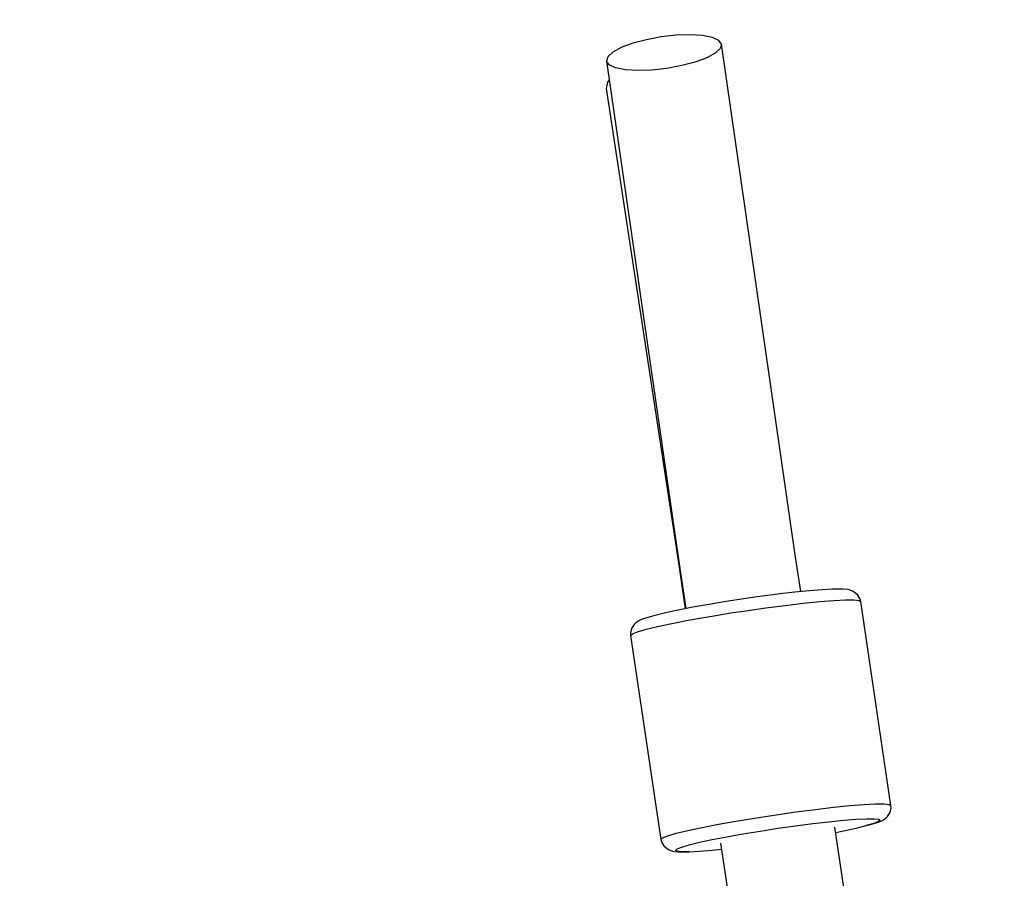
# Model space of a CAD drawing. Units: millimetres. Extents: x -1569 to 23984, y 250 to 15864.
# Drawn here: x 4966 to 5118, y 10639 to 10772 of the extents above; entities that cross this region are included whole.
import ezdxf

# ---------------------------------------------------------------- set-up
doc = ezdxf.new("R2010")
doc.units = ezdxf.units.MM
doc.layers.add('PV-2A849', color=7, linetype='Continuous')
doc.styles.get("Standard").update_dxf_attribs({"font": 'arial.ttf'})
doc.dimstyles.new('Kopia Kopia ISO-25 moduły', dxfattribs={"dimtxt": 300, "dimasz": 210, "dimexe": 1.25, "dimexo": 0.625, "dimgap": 80, "dimtad": 1, "dimdec": 1, "dimlfac": 0.001, "dimtxsty": 'Standard', "dimblk": 'OBLIQUE', "dimcen": 2.5, "dimse1": 1, "dimse2": 1, "dimadec": 0, "dimazin": 0, "dimtfac": 1, "dimtdec": 1, "dimtmove": 0, "dimatfit": 3, "dimfxl": 1, "dimtfillclr": 256, "dimarcsym": 0})

# ---------------------------------------------------------------- blocks, each defined once
blk = doc.blocks.new('*U3')
at = {"layer": 'PV-2A849'}
for p, q in [((-21290.62, -6775.71), (-21292.73, -6776.27)), ((-21290.62, -6775.71), (-21292.73, -6776.27)), ((-21288.34, -6775.29), (-21290.62, -6775.71)), ((-21288.34, -6775.29), (-21290.62, -6775.71)), ((-21286.02, -6775.03), (-21288.34, -6775.29)), ((-21286.02, -6775.03), (-21288.34, -6775.29)), ((-21283.82, -6774.96), (-21286.02, -6775.03)), ((-21283.82, -6774.96), (-21286.02, -6775.03)), ((-21281.91, -6775.07), (-21283.82, -6774.96)), ((-21281.91, -6775.07), (-21283.82, -6774.96)), ((-21280.4, -6775.37), (-21281.91, -6775.07)), ((-21280.4, -6775.37), (-21281.91, -6775.07)), ((-21279.4, -6775.82), (-21280.4, -6775.37)), ((-21279.4, -6775.82), (-21280.4, -6775.37)), ((-21278.98, -6776.41), (-21279.4, -6775.82)), ((-21278.98, -6776.41), (-21279.4, -6775.82)), ((-21294.5, -6776.93), (-21295.82, -6777.64)), ((-21294.5, -6776.93), (-21295.82, -6777.64)), ((-21292.73, -6776.27), (-21294.5, -6776.93)), ((-21292.73, -6776.27), (-21294.5, -6776.93)), ((-21279.17, -6777.08), (-21279.95, -6777.8)), ((-21279.17, -6777.08), (-21279.95, -6777.8)), ((-21278.98, -6776.41), (-21279.17, -6777.08)), ((-21278.98, -6776.41), (-21279.17, -6777.08)), ((-21267.57, -6855.46), (-21278.98, -6776.41)), ((-21267.57, -6855.46), (-21278.98, -6776.41)), ((-21296.6, -6778.36), (-21296.79, -6779.03)), ((-21296.6, -6778.36), (-21296.79, -6779.03)), ((-21295.82, -6777.64), (-21296.6, -6778.36)), ((-21295.82, -6777.64), (-21296.6, -6778.36)), ((-21281.27, -6778.51), (-21283.05, -6779.17)), ((-21281.27, -6778.51), (-21283.05, -6779.17)), ((-21279.95, -6777.8), (-21281.27, -6778.51)), ((-21279.95, -6777.8), (-21281.27, -6778.51)), ((-21296.79, -6779.03), (-21284.93, -6861.14)), ((-21296.37, -6779.62), (-21296.79, -6779.03)), ((-21296.79, -6779.03), (-21284.93, -6861.14)), ((-21296.37, -6779.62), (-21296.79, -6779.03)), ((-21295.37, -6780.07), (-21296.37, -6779.62)), ((-21295.37, -6780.07), (-21296.37, -6779.62)), ((-21293.86, -6780.37), (-21295.37, -6780.07)), ((-21293.86, -6780.37), (-21295.37, -6780.07)), ((-21291.95, -6780.48), (-21293.86, -6780.37)), ((-21291.95, -6780.48), (-21293.86, -6780.37)), ((-21289.76, -6780.41), (-21291.95, -6780.48)), ((-21289.76, -6780.41), (-21291.95, -6780.48)), ((-21287.44, -6780.15), (-21289.76, -6780.41)), ((-21287.44, -6780.15), (-21289.76, -6780.41)), ((-21285.15, -6779.73), (-21287.44, -6780.15)), ((-21285.15, -6779.73), (-21287.44, -6780.15)), ((-21283.05, -6779.17), (-21285.15, -6779.73)), ((-21283.05, -6779.17), (-21285.15, -6779.73)), ((-21296.63, -6782.29), (-21296.82, -6783.26)), ((-21296.63, -6782.29), (-21296.82, -6783.26)), ((-21296.82, -6783.26), (-21284.93, -6861.45)), ((-21296.82, -6783.26), (-21284.93, -6861.45)), ((-21296.37, -6781.95), (-21296.63, -6782.29)), ((-21296.37, -6781.95), (-21296.63, -6782.29)), ((-21285.8, -6855.16), (-21285.81, -6855.16)), ((-21285.81, -6855.16), (-21284.53, -6863.79)), ((-21285.8, -6855.16), (-21285.81, -6855.16)), ((-21285.81, -6855.16), (-21284.53, -6863.79)), ((-21285.75, -6855.57), (-21285.81, -6855.62)), ((-21285.75, -6855.57), (-21285.81, -6855.62)), ((-21285.81, -6855.62), (-21284.6, -6863.81)), ((-21285.81, -6855.62), (-21284.6, -6863.81)), ((-21266.72, -6861.16), (-21267.57, -6855.46)), ((-21266.72, -6861.16), (-21267.57, -6855.46)), ((-21284.93, -6861.14), (-21284.92, -6861.16)), ((-21284.93, -6861.14), (-21284.92, -6861.16)), ((-21265.35, -6861.02), (-21267.61, -6861.25)), ((-21265.35, -6861.02), (-21267.61, -6861.25)), ((-21263.4, -6860.87), (-21265.35, -6861.02)), ((-21263.4, -6860.87), (-21265.35, -6861.02)), ((-21261.82, -6860.79), (-21263.4, -6860.87)), ((-21261.82, -6860.79), (-21263.4, -6860.87)), ((-21261.34, -6860.78), (-21261.82, -6860.79)), ((-21261.34, -6860.78), (-21261.82, -6860.79)), ((-21260.14, -6860.77), (-21261.34, -6860.78)), ((-21260.14, -6860.77), (-21261.34, -6860.78)), ((-21259.4, -6860.85), (-21260.14, -6860.77)), ((-21259.4, -6860.85), (-21260.14, -6860.77)), ((-21258.71, -6861.07), (-21259.4, -6860.85)), ((-21258.71, -6861.07), (-21259.4, -6860.85)), ((-21258.45, -6861.23), (-21258.71, -6861.07)), ((-21258.45, -6861.23), (-21258.71, -6861.07)), ((-21284.93, -6861.45), (-21284.9, -6861.28)), ((-21284.93, -6861.45), (-21284.9, -6861.28)), ((-21284.93, -6861.45), (-21284.85, -6861.63)), ((-21284.93, -6861.45), (-21284.85, -6861.63)), ((-21278.27, -6862.69), (-21280.94, -6863.13)), ((-21278.27, -6862.69), (-21280.94, -6863.13)), ((-21275.52, -6862.27), (-21278.27, -6862.69)), ((-21275.52, -6862.27), (-21278.27, -6862.69)), ((-21273.46, -6861.98), (-21275.52, -6862.27)), ((-21273.46, -6861.98), (-21275.52, -6862.27)), ((-21271.43, -6861.7), (-21273.46, -6861.98)), ((-21271.43, -6861.7), (-21273.46, -6861.98)), ((-21269.47, -6861.46), (-21271.43, -6861.7)), ((-21269.47, -6861.46), (-21271.43, -6861.7)), ((-21267.61, -6861.25), (-21269.47, -6861.46)), ((-21267.61, -6861.25), (-21269.47, -6861.46)), ((-21266.33, -6862.96), (-21263.79, -6862.71)), ((-21266.33, -6862.96), (-21263.79, -6862.71)), ((-21263.79, -6862.71), (-21261.59, -6862.53)), ((-21263.79, -6862.71), (-21261.59, -6862.53)), ((-21261.59, -6862.53), (-21259.81, -6862.44)), ((-21261.59, -6862.53), (-21259.81, -6862.44)), ((-21259.81, -6862.44), (-21258.5, -6862.44)), ((-21259.81, -6862.44), (-21258.5, -6862.44)), ((-21258.5, -6862.44), (-21257.7, -6862.52)), ((-21258.5, -6862.44), (-21257.7, -6862.52)), ((-21257.88, -6861.7), (-21258.45, -6861.23)), ((-21257.88, -6861.7), (-21258.45, -6861.23)), ((-21257.52, -6862.34), (-21257.88, -6861.7)), ((-21257.52, -6862.34), (-21257.88, -6861.7)), ((-21257.7, -6862.52), (-21257.43, -6862.69)), ((-21257.7, -6862.52), (-21257.43, -6862.69)), ((-21257.43, -6862.69), (-21257.52, -6862.34)), ((-21257.43, -6862.69), (-21257.52, -6862.34)), ((-21252.76, -6894.28), (-21257.43, -6862.69)), ((-21252.76, -6894.28), (-21257.43, -6862.69)), ((-21285.7, -6864.02), (-21287.65, -6864.44)), ((-21285.7, -6864.02), (-21287.65, -6864.44)), ((-21283.44, -6863.58), (-21285.7, -6864.02)), ((-21283.44, -6863.58), (-21285.7, -6864.02)), ((-21280.94, -6863.13), (-21283.44, -6863.58)), ((-21280.94, -6863.13), (-21283.44, -6863.58)), ((-21277.56, -6864.46), (-21275.23, -6864.11)), ((-21277.56, -6864.46), (-21275.23, -6864.11)), ((-21275.23, -6864.11), (-21272.14, -6863.67)), ((-21275.23, -6864.11), (-21272.14, -6863.67)), ((-21272.14, -6863.67), (-21269.14, -6863.29)), ((-21272.14, -6863.67), (-21269.14, -6863.29)), ((-21269.14, -6863.29), (-21266.33, -6862.96)), ((-21269.14, -6863.29), (-21266.33, -6862.96)), ((-21291.64, -6865.6), (-21292.23, -6866.01)), ((-21291.64, -6865.6), (-21292.23, -6866.01)), ((-21290.9, -6865.31), (-21291.64, -6865.6)), ((-21290.9, -6865.31), (-21291.64, -6865.6)), ((-21289.69, -6864.95), (-21290.9, -6865.31)), ((-21289.69, -6864.95), (-21290.9, -6865.31)), ((-21289.24, -6864.83), (-21289.69, -6864.95)), ((-21289.24, -6864.83), (-21289.69, -6864.95)), ((-21287.65, -6864.44), (-21289.24, -6864.83)), ((-21287.65, -6864.44), (-21289.24, -6864.83)), ((-21286.68, -6866.08), (-21284.14, -6865.58)), ((-21286.68, -6866.08), (-21284.14, -6865.58)), ((-21284.14, -6865.58), (-21282.05, -6865.21)), ((-21284.14, -6865.58), (-21282.05, -6865.21)), ((-21282.05, -6865.21), (-21279.84, -6864.83)), ((-21282.05, -6865.21), (-21279.84, -6864.83)), ((-21279.84, -6864.83), (-21277.56, -6864.46)), ((-21279.84, -6864.83), (-21277.56, -6864.46)), ((-21292.9, -6866.86), (-21293.07, -6867.58)), ((-21292.9, -6866.86), (-21293.07, -6867.58)), ((-21292.49, -6866.25), (-21292.9, -6866.86)), ((-21292.49, -6866.25), (-21292.9, -6866.86)), ((-21292.23, -6866.01), (-21292.49, -6866.25)), ((-21292.23, -6866.01), (-21292.49, -6866.25)), ((-21291.97, -6867.37), (-21290.66, -6866.99)), ((-21291.97, -6867.37), (-21290.66, -6866.99)), ((-21290.66, -6866.99), (-21288.87, -6866.55)), ((-21290.66, -6866.99), (-21288.87, -6866.55)), ((-21288.87, -6866.55), (-21286.68, -6866.08)), ((-21288.87, -6866.55), (-21286.68, -6866.08)), ((-21293.07, -6867.58), (-21293.05, -6867.94)), ((-21293.07, -6867.58), (-21293.05, -6867.94)), ((-21293.05, -6867.94), (-21292.77, -6867.69)), ((-21293.05, -6867.94), (-21292.77, -6867.69)), ((-21293.05, -6867.94), (-21288.37, -6899.53)), ((-21293.05, -6867.94), (-21288.37, -6899.53)), ((-21292.77, -6867.69), (-21291.97, -6867.37)), ((-21292.77, -6867.69), (-21291.97, -6867.37)), ((-21264.46, -6894.87), (-21261.65, -6894.54)), ((-21264.46, -6894.87), (-21261.65, -6894.54)), ((-21261.65, -6894.54), (-21259.11, -6894.29)), ((-21261.65, -6894.54), (-21259.11, -6894.29)), ((-21259.11, -6894.29), (-21256.92, -6894.12)), ((-21259.11, -6894.29), (-21256.92, -6894.12)), ((-21256.92, -6894.12), (-21255.14, -6894.03)), ((-21256.92, -6894.12), (-21255.14, -6894.03)), ((-21255.14, -6894.03), (-21253.83, -6894.02)), ((-21255.14, -6894.03), (-21253.83, -6894.02)), ((-21253.83, -6894.02), (-21253.02, -6894.11)), ((-21253.83, -6894.02), (-21253.02, -6894.11)), ((-21253.02, -6894.11), (-21252.76, -6894.28)), ((-21253.02, -6894.11), (-21252.76, -6894.28)), ((-21252.9, -6895.36), (-21252.74, -6894.65)), ((-21252.9, -6895.36), (-21252.74, -6894.65)), ((-21252.74, -6894.65), (-21252.76, -6894.28)), ((-21252.74, -6894.65), (-21252.76, -6894.28)), ((-21275.16, -6896.42), (-21272.88, -6896.05)), ((-21275.16, -6896.42), (-21272.88, -6896.05)), ((-21272.88, -6896.05), (-21270.55, -6895.7)), ((-21272.88, -6896.05), (-21270.55, -6895.7)), ((-21270.55, -6895.7), (-21267.46, -6895.26)), ((-21270.55, -6895.7), (-21267.46, -6895.26)), ((-21267.46, -6895.26), (-21264.46, -6894.87)), ((-21267.46, -6895.26), (-21264.46, -6894.87)), ((-21254.16, -6896.62), (-21253.57, -6896.21)), ((-21254.16, -6896.62), (-21253.57, -6896.21)), ((-21253.57, -6896.21), (-21253.31, -6895.97)), ((-21253.57, -6896.21), (-21253.31, -6895.97)), ((-21253.31, -6895.97), (-21252.9, -6895.36)), ((-21253.31, -6895.97), (-21252.9, -6895.36)), ((-21284.2, -6898.14), (-21282, -6897.67)), ((-21284.2, -6898.14), (-21282, -6897.67)), ((-21282, -6897.67), (-21279.46, -6897.17)), ((-21282, -6897.67), (-21279.46, -6897.17)), ((-21279.46, -6897.17), (-21277.37, -6896.79)), ((-21279.46, -6897.17), (-21277.37, -6896.79)), ((-21277.37, -6896.79), (-21275.16, -6896.42)), ((-21277.37, -6896.79), (-21275.16, -6896.42)), ((-21270.26, -6897.8), (-21267.51, -6897.41)), ((-21270.26, -6897.8), (-21267.51, -6897.41)), ((-21267.51, -6897.41), (-21264.85, -6897.07)), ((-21267.51, -6897.41), (-21264.85, -6897.07)), ((-21264.85, -6897.07), (-21262.35, -6896.78)), ((-21264.85, -6897.07), (-21262.35, -6896.78)), ((-21262.35, -6896.78), (-21260.09, -6896.56)), ((-21262.35, -6896.78), (-21260.09, -6896.56)), ((-21236.99, -7062.55), (-21261.42, -6897.64)), ((-21260.09, -6896.56), (-21258.14, -6896.4)), ((-21260.09, -6896.56), (-21258.14, -6896.4)), ((-21258.15, -6897.78), (-21256.57, -6897.39)), ((-21258.15, -6897.78), (-21256.57, -6897.39)), ((-21258.14, -6896.4), (-21256.56, -6896.32)), ((-21258.14, -6896.4), (-21256.56, -6896.32)), ((-21255.4, -6897.05), (-21256.57, -6897.39)), ((-21255.4, -6897.05), (-21256.57, -6897.39)), ((-21256.57, -6897.39), (-21256.11, -6897.27)), ((-21256.57, -6897.39), (-21256.11, -6897.27)), ((-21256.56, -6896.32), (-21255.39, -6896.32)), ((-21256.56, -6896.32), (-21255.39, -6896.32)), ((-21256.11, -6897.27), (-21254.9, -6896.92)), ((-21256.11, -6897.27), (-21254.9, -6896.92)), ((-21254.68, -6896.77), (-21255.4, -6897.05)), ((-21254.68, -6896.77), (-21255.4, -6897.05)), ((-21255.39, -6896.32), (-21254.68, -6896.39)), ((-21255.39, -6896.32), (-21254.68, -6896.39)), ((-21254.9, -6896.92), (-21254.16, -6896.62)), ((-21254.9, -6896.92), (-21254.16, -6896.62)), ((-21254.68, -6896.39), (-21254.44, -6896.54)), ((-21254.68, -6896.39), (-21254.44, -6896.54)), ((-21254.44, -6896.54), (-21254.68, -6896.77)), ((-21254.44, -6896.54), (-21254.68, -6896.77)), ((-21288.37, -6899.53), (-21288.1, -6899.28)), ((-21288.37, -6899.53), (-21288.1, -6899.28)), ((-21288.1, -6899.28), (-21287.29, -6898.96)), ((-21288.1, -6899.28), (-21287.29, -6898.96)), ((-21287.29, -6898.96), (-21285.98, -6898.57)), ((-21287.29, -6898.96), (-21285.98, -6898.57)), ((-21285.98, -6898.57), (-21284.2, -6898.14)), ((-21285.98, -6898.57), (-21284.2, -6898.14)), ((-21280.44, -6899.55), (-21278.18, -6899.11)), ((-21280.44, -6899.55), (-21278.18, -6899.11)), ((-21278.18, -6899.11), (-21276.32, -6898.78)), ((-21278.18, -6899.11), (-21276.32, -6898.78)), ((-21276.32, -6898.78), (-21274.36, -6898.44)), ((-21276.32, -6898.78), (-21274.36, -6898.44)), ((-21274.36, -6898.44), (-21272.33, -6898.12)), ((-21274.36, -6898.44), (-21272.33, -6898.12)), ((-21272.33, -6898.12), (-21270.26, -6897.8)), ((-21272.33, -6898.12), (-21270.26, -6897.8)), ((-21261.3, -6898.43), (-21260.1, -6898.2)), ((-21261.3, -6898.43), (-21260.1, -6898.2)), ((-21260.1, -6898.2), (-21258.15, -6897.78)), ((-21260.1, -6898.2), (-21258.15, -6897.78)), ((-21288.37, -6899.53), (-21288.28, -6899.89)), ((-21288.37, -6899.53), (-21288.28, -6899.89)), ((-21288.28, -6899.89), (-21287.92, -6900.52)), ((-21288.28, -6899.89), (-21287.92, -6900.52)), ((-21287.92, -6900.52), (-21287.35, -6900.99)), ((-21287.92, -6900.52), (-21287.35, -6900.99)), ((-21285.86, -6900.99), (-21285.14, -6900.7)), ((-21285.86, -6900.99), (-21285.14, -6900.7)), ((-21285.14, -6900.7), (-21283.97, -6900.36)), ((-21285.14, -6900.7), (-21283.97, -6900.36)), ((-21283.97, -6900.36), (-21282.39, -6899.97)), ((-21283.97, -6900.36), (-21282.39, -6899.97)), ((-21282.39, -6899.97), (-21280.44, -6899.55)), ((-21282.39, -6899.97), (-21280.44, -6899.55)), ((-21279.12, -6900.12), (-21254.67, -7065.21)), ((-21287.35, -6900.99), (-21287.09, -6901.15)), ((-21287.35, -6900.99), (-21287.09, -6901.15)), ((-21287.09, -6901.15), (-21286.4, -6901.37)), ((-21287.09, -6901.15), (-21286.4, -6901.37)), ((-21286.4, -6901.37), (-21285.67, -6901.45)), ((-21286.4, -6901.37), (-21285.67, -6901.45)), ((-21286.1, -6901.21), (-21285.86, -6900.99)), ((-21286.1, -6901.21), (-21285.86, -6900.99)), ((-21285.86, -6901.36), (-21286.1, -6901.21)), ((-21285.86, -6901.36), (-21286.1, -6901.21)), ((-21285.15, -6901.44), (-21285.86, -6901.36)), ((-21285.15, -6901.44), (-21285.86, -6901.36)), ((-21285.67, -6901.45), (-21284.46, -6901.45)), ((-21285.67, -6901.45), (-21284.46, -6901.45)), ((-21283.98, -6901.44), (-21285.15, -6901.44)), ((-21283.98, -6901.44), (-21285.15, -6901.44)), ((-21284.46, -6901.45), (-21283.98, -6901.44)), ((-21284.46, -6901.45), (-21283.98, -6901.44)), ((-21283.98, -6901.44), (-21282.4, -6901.36)), ((-21283.98, -6901.44), (-21282.4, -6901.36)), ((-21282.4, -6901.36), (-21280.45, -6901.2)), ((-21282.4, -6901.36), (-21280.45, -6901.2)), ((-21280.45, -6901.2), (-21278.99, -6901.05)), ((-21280.45, -6901.2), (-21278.99, -6901.05))]:
    blk.add_line(p, q, dxfattribs=at)
blk = doc.blocks.new('_Oblique')
at = {"color": 0, "linetype": 'ByBlock', "lineweight": -2}
blk.add_line((-0.5, -0.5), (0.5, 0.5), dxfattribs=at)
blk = doc.blocks.new('*D13')
at = {"color": 0, "lineweight": -2}
blk.add_line((2989.2, 14471.83), (21378.9, 14471.83), dxfattribs=at)
at = {"layer": 'Defpoints', "color": 0}
for p in [(21378.9, 14471.83), (21378.9, 10673.34), (2989.2, 10647.01)]:
    blk.add_point(p, dxfattribs=at)
at = {"color": 0, "lineweight": -2, "xscale": 210, "yscale": 210, "zscale": 210, "rotation": 180}
blk.add_blockref('_Oblique', (2989.2, 14471.83), dxfattribs=at)
at = {"color": 0, "lineweight": -2, "xscale": 210, "yscale": 210, "zscale": 210}
blk.add_blockref('_Oblique', (21378.9, 14471.83), dxfattribs=at)
at = {"color": 0, "insert": (12184.05, 14732.11), "char_height": 300, "attachment_point": 5}
blk.add_mtext('18,5m', dxfattribs=at)
blk = doc.blocks.new('*D15')
at = {"color": 0, "lineweight": -2}
blk.add_line((-352.84, 10994.99), (-352.84, 2855.59), dxfattribs=at)
at = {"layer": 'Defpoints', "color": 0}
for p in [(3125.74, 10994.99), (-352.84, 2855.59), (9465.3, 2855.59)]:
    blk.add_point(p, dxfattribs=at)
at = {"color": 0, "lineweight": -2, "xscale": 210, "yscale": 210, "zscale": 210}
for p, rotation in [((-352.84, 10994.99), 90), ((-352.84, 2855.59), 270)]:
    blk.add_blockref('_Oblique', p, dxfattribs=dict(at, rotation=rotation))
at = {"color": 0, "insert": (-613.13, 6925.29), "char_height": 300, "attachment_point": 5, "rotation": 90}
blk.add_mtext('8,2m', dxfattribs=at)
blk = doc.blocks.new('*D16')
at = {"color": 0, "lineweight": -2}
blk.add_line((-1111.79, 13495.44), (-1111.79, 355.44), dxfattribs=at)
at = {"layer": 'Defpoints', "color": 0}
for p in [(2989.05, 13495.44), (-1111.79, 355.44), (7889.05, 355.44)]:
    blk.add_point(p, dxfattribs=at)
at = {"color": 0, "lineweight": -2, "xscale": 210, "yscale": 210, "zscale": 210}
for p, rotation in [((-1111.79, 13495.44), 90), ((-1111.79, 355.44), 270)]:
    blk.add_blockref('_Oblique', p, dxfattribs=dict(at, rotation=rotation))
at = {"color": 0, "insert": (-1372.08, 6925.44), "char_height": 300, "attachment_point": 5, "rotation": 90}
blk.add_mtext('13,2m', dxfattribs=at)

msp = doc.modelspace()

# ---------------------------------------------------------------- block references
at = {"layer": 'PV-2A849'}
msp.add_blockref('*U3', (26353.52, 17544.88), dxfattribs=at)

# ---------------------------------------------------------------- dimensions: what is measured, and where the dimension line sits
dim = msp.add_linear_dim(base=(21378.9, 14471.83), p1=(2989.2, 10647.01), p2=(21378.9, 10673.34), text='18,5m', dimstyle='Kopia Kopia ISO-25 moduły', override={"dimpost": 'm'})
dim.commit()
dim.dimension.update_dxf_attribs({"geometry": '*D13', "text_midpoint": (12184.05, 14732.11)})
for base, p1, p2, text, picture, middle in [((-1111.79, 355.44), (2989.05, 13495.44), (7889.05, 355.44), '13,2m', '*D16', (-1372.08, 6925.44)), ((-352.84, 2855.59), (3125.74, 10994.99), (9465.3, 2855.59), '8,2m', '*D15', (-613.13, 6925.29))]:
    dim = msp.add_linear_dim(base=base, p1=p1, p2=p2, angle=90, text=text, dimstyle='Kopia Kopia ISO-25 moduły', override={"dimpost": 'm'})
    dim.commit()
    dim.dimension.update_dxf_attribs({"geometry": picture, "text_midpoint": middle})

doc.saveas('drawing.dxf')
